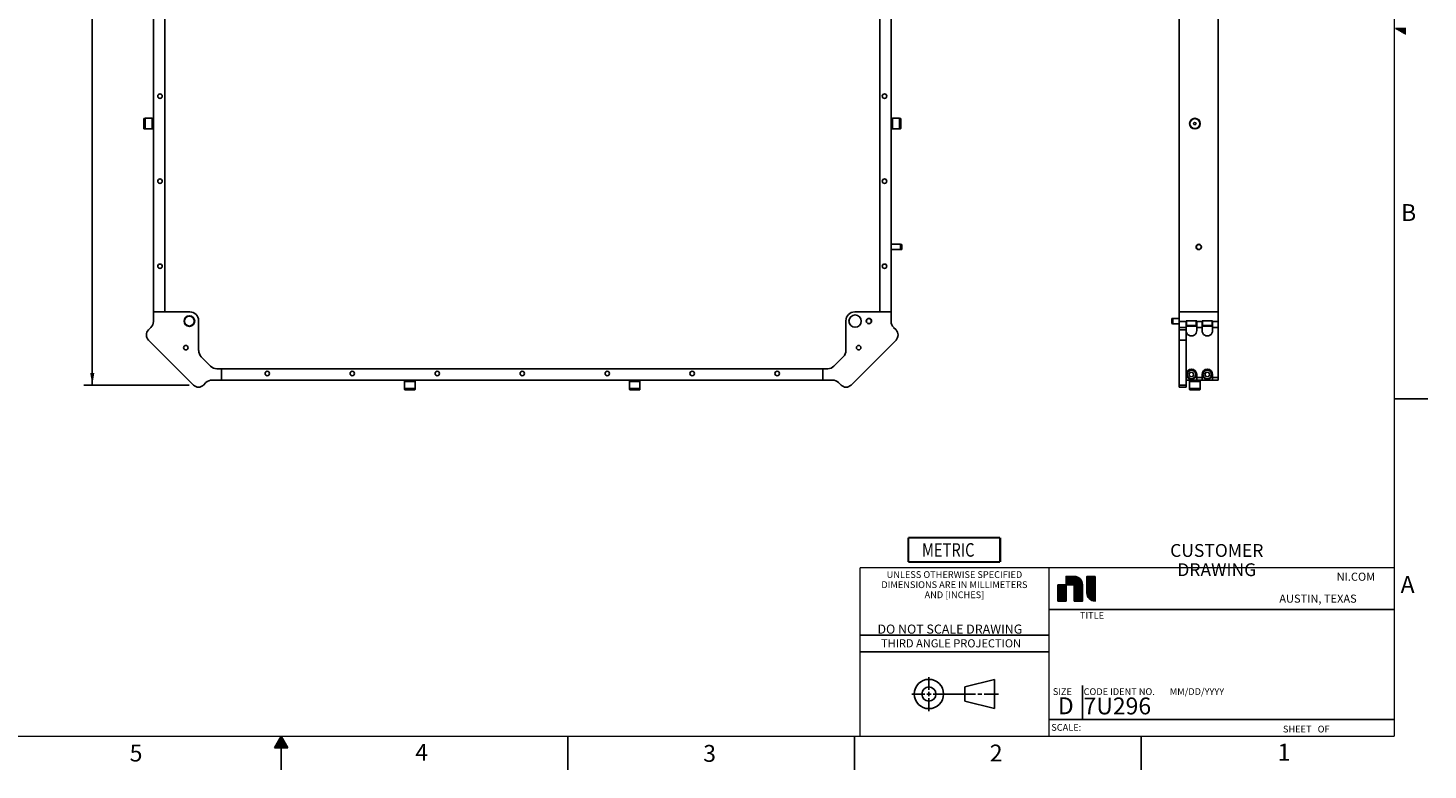
# Model space of a CAD drawing. Units: inches. Extents: x 0 to 34, y 0 to 22.
# Drawn here: x 13.2 to 34, y 0 to 11 of the extents above; entities that cross this region are included whole.
import ezdxf

# ---------------------------------------------------------------- set-up
doc = ezdxf.new("R2010")
doc.units = ezdxf.units.IN
doc.header["$LTSCALE"] = 1.87
doc.header["$MEASUREMENT"] = 0
doc.layers.get('0').update_dxf_attribs({"linetype": 'CONTINUOUS'})
doc.layers.add('DIMENSIONS', color=7, linetype='CONTINUOUS')
doc.styles.get("Standard").update_dxf_attribs({"font": 'txt', "width": 0.8})
doc.styles.add('TEXTSTYLE_2', font='txt')
doc.styles.add('TEXTSTYLE_3', font='txt', dxfattribs={"width": 0.9})
doc.dimstyles.new('DIMSTYLE_1', dxfattribs={"dimtxt": 0.125, "dimasz": 0.18, "dimexe": 0.125, "dimexo": 0.0625, "dimgap": 0.0625, "dimtad": 0, "dimtih": 1, "dimtoh": 1, "dimdec": 1, "dimlfac": 1.5, "dimzin": 0, "dimdsep": 46, "dimtxsty": 'STANDARD', "dimblk": '_FILLED', "dimblk1": '_FILLED', "dimblk2": '_FILLED', "dimcen": 0.09, "dimazin": 0, "dimtp": 0.01, "dimtm": 0.01, "dimtfac": 1, "dimtdec": 1, "dimtofl": 0, "dimtmove": 0, "dimatfit": 3, "dimldrblk": '_FILLED', "dimfxl": 1, "dimtolj": 1, "dimtzin": 0, "dimarcsym": 0})

# ---------------------------------------------------------------- blocks, each defined once
blk = doc.blocks.new('METRIC_BL1', base_point=(26.978, 3.262))
at = {"color": 7, "linetype": 'CONTINUOUS', "const_width": 0.0309}
for points in [[(26.298, 3.442), (27.658, 3.442)], [(26.298, 3.442), (26.298, 3.082)], [(27.658, 3.442), (27.658, 3.082)], [(26.298, 3.082), (27.658, 3.082)]]:
    blk.add_lwpolyline(points, dxfattribs=at)
at = {"color": 2, "linetype": 'CONTINUOUS', "width": 0.8}
blk.add_text('METRIC', height=0.2, dxfattribs=at).set_placement((26.499, 3.161))
blk = doc.blocks.new('_FILLED')
at = {"color": 0, "linetype": 'BYBLOCK'}
blk.add_solid([(0, 0), (-1, 0.17), (-1, -0.17)], dxfattribs=at)
blk = doc.blocks.new('*D1')
at = {"layer": 'DIMENSIONS', "color": 2, "linetype": 'CONTINUOUS'}
for p, q in [((15.712, 16.816), (14.075, 16.816)), ((14.2, 16.816), (14.2, 11.479)), ((14.2, 5.704), (14.2, 11.229)), ((15.638, 5.704), (14.075, 5.704))]:
    blk.add_line(p, q, dxfattribs=at)
at = {"layer": 'DIMENSIONS', "color": 2, "linetype": 'CONTINUOUS', "xscale": 0.18, "yscale": 0.18, "zscale": 0.18}
for p, rotation in [((14.2, 16.816), 90), ((14.2, 5.704), 270)]:
    blk.add_blockref('_FILLED', p, dxfattribs=dict(at, rotation=rotation))
at = {"layer": 'DIMENSIONS', "color": 2, "linetype": 'CONTINUOUS', "insert": (14.2, 11.416), "char_height": 0.125, "width": 1.225, "attachment_point": 2, "line_spacing_factor": 0.9}
blk.add_mtext('16.7{\\ftxt.shx;\\W1.000000;\\H0.125000; }[16.67]', dxfattribs=at)

msp = doc.modelspace()

# ---------------------------------------------------------------- linework, layer by layer
at = {"color": 7, "linetype": 'CONTINUOUS'}
for p, q in [((30.309, 5.673), (30.309, 16.816)), ((30.892, 5.778), (30.892, 16.711)), ((15.107, 6.648), (15.107, 15.841)), ((26.04, 6.648), (26.04, 15.841)), ((15.274, 15.772), (15.274, 6.788)), ((25.874, 6.788), (25.874, 15.772)), ((14.963, 9.653), (14.965, 9.655)), ((14.963, 9.504), (14.963, 9.653)), ((14.965, 9.501), (14.965, 9.655)), ((14.965, 9.655), (14.982, 9.655)), ((14.982, 9.499), (14.982, 9.657)), ((14.982, 9.657), (15.087, 9.657)), ((15.087, 9.657), (15.087, 9.499)), ((15.087, 9.655), (15.104, 9.655)), ((15.104, 9.655), (15.104, 9.501)), ((15.107, 9.653), (15.104, 9.655)), ((26.04, 9.653), (26.043, 9.655)), ((26.06, 9.655), (26.043, 9.655)), ((26.043, 9.501), (26.043, 9.655)), ((26.165, 9.657), (26.06, 9.657)), ((26.06, 9.499), (26.06, 9.657)), ((26.165, 9.657), (26.165, 9.499)), ((26.182, 9.655), (26.165, 9.655)), ((26.185, 9.653), (26.182, 9.655)), ((26.182, 9.655), (26.182, 9.501)), ((26.185, 9.653), (26.185, 9.504)), ((30.525, 9.583), (30.539, 9.597)), ((30.531, 9.564), (30.525, 9.583)), ((30.55, 9.559), (30.531, 9.564)), ((30.539, 9.597), (30.558, 9.592)), ((30.564, 9.573), (30.55, 9.559)), ((30.558, 9.592), (30.564, 9.573)), ((14.963, 9.504), (14.965, 9.501)), ((14.965, 9.501), (14.982, 9.501)), ((14.982, 9.499), (15.087, 9.499)), ((15.087, 9.501), (15.104, 9.501)), ((15.107, 9.504), (15.104, 9.501)), ((26.04, 9.504), (26.043, 9.501)), ((26.06, 9.501), (26.043, 9.501)), ((26.165, 9.499), (26.06, 9.499)), ((26.182, 9.501), (26.165, 9.501)), ((26.185, 9.504), (26.182, 9.501)), ((26.04, 7.79), (26.183, 7.79)), ((26.04, 7.711), (26.183, 7.711)), ((26.183, 7.79), (26.198, 7.787)), ((26.183, 7.79), (26.183, 7.711)), ((26.183, 7.711), (26.198, 7.715)), ((26.198, 7.787), (26.198, 7.715)), ((15.107, 6.788), (15.645, 6.788)), ((15.776, 6.657), (15.776, 6.215)), ((25.371, 6.215), (25.371, 6.657)), ((25.502, 6.788), (26.04, 6.788)), ((30.218, 6.691), (30.204, 6.688)), ((30.204, 6.616), (30.204, 6.688)), ((30.218, 6.691), (30.309, 6.691)), ((30.218, 6.612), (30.218, 6.691)), ((30.309, 6.788), (30.892, 6.788)), ((30.414, 6.648), (30.309, 6.648)), ((30.414, 6.657), (30.571, 6.657)), ((30.414, 5.673), (30.414, 6.657)), ((30.42, 6.657), (30.42, 6.586)), ((30.565, 6.657), (30.565, 6.586)), ((30.571, 6.511), (30.571, 6.657)), ((30.65, 6.648), (30.571, 6.648)), ((30.65, 6.657), (30.808, 6.657)), ((30.65, 6.657), (30.65, 6.511)), ((30.657, 6.657), (30.657, 6.586)), ((30.801, 6.657), (30.801, 6.586)), ((30.808, 6.511), (30.808, 6.657)), ((30.892, 6.648), (30.808, 6.648)), ((15.069, 6.556), (15.033, 6.52)), ((26.115, 6.52), (26.079, 6.556)), ((30.218, 6.612), (30.204, 6.616)), ((30.218, 6.612), (30.309, 6.612)), ((30.414, 6.556), (30.309, 6.556)), ((30.414, 6.52), (30.309, 6.52)), ((30.565, 6.586), (30.42, 6.586)), ((30.42, 6.586), (30.428, 6.578)), ((30.557, 6.578), (30.428, 6.578)), ((30.565, 6.586), (30.557, 6.578)), ((30.571, 6.556), (30.65, 6.556)), ((30.801, 6.586), (30.657, 6.586)), ((30.657, 6.586), (30.665, 6.578)), ((30.793, 6.578), (30.665, 6.578)), ((30.801, 6.586), (30.793, 6.578)), ((30.808, 6.556), (30.892, 6.556)), ((15.033, 6.371), (15.7, 5.704)), ((25.447, 5.704), (26.115, 6.371)), ((30.309, 6.371), (30.414, 6.371)), ((15.954, 5.983), (15.815, 6.122)), ((25.333, 6.122), (25.194, 5.983)), ((16.046, 5.945), (25.101, 5.945)), ((16.117, 5.945), (16.117, 5.778)), ((25.03, 5.778), (25.03, 5.945)), ((30.455, 5.866), (30.478, 5.896)), ((30.47, 5.831), (30.455, 5.866)), ((30.507, 5.826), (30.47, 5.831)), ((30.478, 5.896), (30.516, 5.891)), ((30.53, 5.856), (30.507, 5.826)), ((30.516, 5.891), (30.53, 5.856)), ((30.571, 5.778), (30.571, 5.861)), ((30.65, 5.817), (30.571, 5.817)), ((30.65, 5.861), (30.65, 5.778)), ((30.691, 5.866), (30.714, 5.896)), ((30.706, 5.831), (30.691, 5.866)), ((30.743, 5.826), (30.706, 5.831)), ((30.714, 5.896), (30.752, 5.891)), ((30.766, 5.856), (30.743, 5.826)), ((30.752, 5.891), (30.766, 5.856)), ((30.808, 5.778), (30.808, 5.861)), ((30.892, 5.817), (30.808, 5.817)), ((15.849, 5.704), (15.885, 5.74)), ((15.977, 5.778), (25.17, 5.778)), ((18.828, 5.758), (18.986, 5.758)), ((18.828, 5.758), (18.828, 5.653)), ((18.986, 5.653), (18.828, 5.653)), ((18.83, 5.775), (18.832, 5.778)), ((18.83, 5.775), (18.984, 5.775)), ((18.83, 5.775), (18.83, 5.758)), ((18.83, 5.653), (18.83, 5.636)), ((18.984, 5.636), (18.83, 5.636)), ((18.83, 5.636), (18.832, 5.634)), ((18.982, 5.634), (18.832, 5.634)), ((18.984, 5.775), (18.982, 5.778)), ((18.984, 5.636), (18.982, 5.634)), ((18.984, 5.775), (18.984, 5.758)), ((18.984, 5.653), (18.984, 5.636)), ((18.986, 5.758), (18.986, 5.653)), ((22.162, 5.758), (22.319, 5.758)), ((22.162, 5.758), (22.162, 5.653)), ((22.319, 5.653), (22.162, 5.653)), ((22.163, 5.775), (22.166, 5.778)), ((22.163, 5.775), (22.318, 5.775)), ((22.163, 5.775), (22.163, 5.758)), ((22.163, 5.653), (22.163, 5.636)), ((22.318, 5.636), (22.163, 5.636)), ((22.163, 5.636), (22.166, 5.634)), ((22.315, 5.634), (22.166, 5.634)), ((22.318, 5.775), (22.315, 5.778)), ((22.318, 5.636), (22.315, 5.634)), ((22.318, 5.775), (22.318, 5.758)), ((22.318, 5.653), (22.318, 5.636)), ((22.319, 5.758), (22.319, 5.653)), ((25.263, 5.74), (25.299, 5.704)), ((30.414, 5.704), (30.309, 5.704)), ((30.309, 5.673), (30.414, 5.673)), ((30.414, 5.778), (30.892, 5.778)), ((30.466, 5.758), (30.623, 5.758)), ((30.466, 5.653), (30.466, 5.758)), ((30.623, 5.653), (30.466, 5.653)), ((30.47, 5.778), (30.467, 5.775)), ((30.467, 5.775), (30.622, 5.775)), ((30.467, 5.758), (30.467, 5.775)), ((30.467, 5.636), (30.467, 5.653)), ((30.622, 5.636), (30.467, 5.636)), ((30.47, 5.634), (30.467, 5.636)), ((30.619, 5.634), (30.47, 5.634)), ((30.619, 5.778), (30.622, 5.775)), ((30.619, 5.634), (30.622, 5.636)), ((30.622, 5.758), (30.622, 5.775)), ((30.622, 5.636), (30.622, 5.653)), ((30.623, 5.653), (30.623, 5.758)), ((27.133, 1.23), (27.573, 1.343)), ((27.573, 0.909), (27.573, 1.343)), ((27.133, 1.02), (27.133, 1.23)), ((27.133, 1.02), (27.573, 0.909))]:
    msp.add_line(p, q, dxfattribs=at)
at = {"color": 2, "linetype": 'CONTINUOUS'}
for p, q in [((33.517, 10.99), (33.67, 10.99)), ((33.535, 10.98), (33.67, 10.98)), ((33.552, 10.97), (33.67, 10.97)), ((33.569, 10.96), (33.67, 10.96)), ((33.587, 10.95), (33.67, 10.95)), ((33.604, 10.94), (33.67, 10.94)), ((33.621, 10.93), (33.67, 10.93)), ((33.639, 10.92), (33.67, 10.92)), ((33.656, 10.91), (33.67, 10.91)), ((33.5, 5.5), (34, 5.5)), ((28.512, 2.746), (28.634, 2.746)), ((28.512, 2.503), (28.512, 2.746)), ((28.512, 2.746), (28.512, 2.746)), ((28.512, 2.743), (28.515, 2.746)), ((28.512, 2.741), (28.517, 2.746)), ((28.512, 2.738), (28.52, 2.746)), ((28.512, 2.736), (28.522, 2.746)), ((28.512, 2.733), (28.525, 2.746)), ((28.512, 2.731), (28.528, 2.746)), ((28.512, 2.728), (28.53, 2.746)), ((28.512, 2.725), (28.533, 2.746)), ((28.512, 2.723), (28.535, 2.746)), ((28.512, 2.72), (28.538, 2.746)), ((28.512, 2.718), (28.54, 2.746)), ((28.512, 2.715), (28.543, 2.746)), ((28.512, 2.713), (28.546, 2.746)), ((28.512, 2.71), (28.548, 2.746)), ((28.512, 2.707), (28.551, 2.746)), ((28.512, 2.705), (28.553, 2.746)), ((28.512, 2.702), (28.556, 2.746)), ((28.512, 2.7), (28.558, 2.746)), ((28.512, 2.697), (28.561, 2.746)), ((28.512, 2.695), (28.564, 2.746)), ((28.512, 2.692), (28.566, 2.746)), ((28.512, 2.689), (28.569, 2.746)), ((28.512, 2.687), (28.571, 2.746)), ((28.512, 2.684), (28.574, 2.746)), ((28.512, 2.682), (28.577, 2.746)), ((28.512, 2.679), (28.579, 2.746)), ((28.512, 2.677), (28.582, 2.746)), ((28.512, 2.674), (28.584, 2.746)), ((28.512, 2.671), (28.587, 2.746)), ((28.512, 2.669), (28.589, 2.746)), ((28.512, 2.666), (28.592, 2.746)), ((28.512, 2.664), (28.595, 2.746)), ((28.512, 2.661), (28.597, 2.746)), ((28.512, 2.659), (28.6, 2.746)), ((28.512, 2.656), (28.602, 2.746)), ((28.512, 2.653), (28.605, 2.746)), ((28.512, 2.651), (28.607, 2.746)), ((28.512, 2.648), (28.61, 2.746)), ((28.512, 2.646), (28.613, 2.746)), ((28.512, 2.643), (28.615, 2.746)), ((28.512, 2.641), (28.618, 2.746)), ((28.512, 2.638), (28.62, 2.746)), ((28.512, 2.635), (28.623, 2.746)), ((28.512, 2.633), (28.625, 2.746)), ((28.512, 2.63), (28.628, 2.746)), ((28.512, 2.628), (28.631, 2.746)), ((28.512, 2.625), (28.633, 2.746)), ((28.512, 2.623), (28.634, 2.744)), ((28.512, 2.62), (28.634, 2.742)), ((28.512, 2.617), (28.634, 2.739)), ((28.512, 2.615), (28.634, 2.737)), ((28.512, 2.612), (28.634, 2.734)), ((28.512, 2.61), (28.634, 2.731)), ((28.512, 2.607), (28.634, 2.729)), ((28.512, 2.604), (28.634, 2.726)), ((28.512, 2.602), (28.634, 2.724)), ((28.512, 2.599), (28.634, 2.721)), ((28.512, 2.597), (28.634, 2.719)), ((28.512, 2.594), (28.634, 2.716)), ((28.512, 2.592), (28.634, 2.713)), ((28.512, 2.589), (28.634, 2.711)), ((28.512, 2.586), (28.634, 2.708)), ((28.512, 2.584), (28.634, 2.706)), ((28.512, 2.581), (28.634, 2.703)), ((28.512, 2.579), (28.634, 2.701)), ((28.512, 2.576), (28.634, 2.698)), ((28.634, 2.868), (28.634, 2.868)), ((28.634, 2.865), (28.637, 2.868)), ((28.634, 2.863), (28.639, 2.868)), ((28.634, 2.86), (28.642, 2.868)), ((28.634, 2.858), (28.644, 2.868)), ((28.634, 2.855), (28.647, 2.868)), ((28.634, 2.852), (28.649, 2.868)), ((28.634, 2.85), (28.652, 2.868)), ((28.634, 2.847), (28.655, 2.868)), ((28.634, 2.845), (28.657, 2.868)), ((28.634, 2.842), (28.66, 2.868)), ((28.634, 2.84), (28.662, 2.868)), ((28.634, 2.837), (28.665, 2.868)), ((28.634, 2.834), (28.667, 2.868)), ((28.634, 2.832), (28.67, 2.868)), ((28.634, 2.829), (28.673, 2.868)), ((28.634, 2.827), (28.675, 2.868)), ((28.634, 2.824), (28.678, 2.868)), ((28.634, 2.822), (28.68, 2.868)), ((28.634, 2.819), (28.683, 2.868)), ((28.634, 2.816), (28.685, 2.868)), ((28.634, 2.814), (28.688, 2.868)), ((28.634, 2.811), (28.691, 2.868)), ((28.634, 2.809), (28.693, 2.868)), ((28.634, 2.806), (28.696, 2.868)), ((28.634, 2.804), (28.698, 2.868)), ((28.634, 2.801), (28.701, 2.868)), ((28.634, 2.798), (28.703, 2.868)), ((28.634, 2.796), (28.706, 2.868)), ((28.634, 2.793), (28.709, 2.868)), ((28.634, 2.791), (28.711, 2.868)), ((28.634, 2.788), (28.714, 2.868)), ((28.634, 2.785), (28.716, 2.868)), ((28.634, 2.783), (28.719, 2.868)), ((28.634, 2.78), (28.721, 2.868)), ((28.634, 2.778), (28.724, 2.868)), ((28.634, 2.775), (28.727, 2.868)), ((28.634, 2.773), (28.729, 2.868)), ((28.634, 2.77), (28.732, 2.868)), ((28.634, 2.767), (28.734, 2.868)), ((28.634, 2.765), (28.737, 2.868)), ((28.634, 2.762), (28.739, 2.868)), ((28.634, 2.76), (28.742, 2.868)), ((28.634, 2.757), (28.745, 2.868)), ((28.634, 2.755), (28.747, 2.868)), ((28.634, 2.752), (28.75, 2.868)), ((28.634, 2.749), (28.752, 2.868)), ((28.634, 2.747), (28.755, 2.868)), ((28.634, 2.746), (28.634, 2.503)), ((28.636, 2.746), (28.757, 2.868)), ((28.638, 2.746), (28.76, 2.868)), ((28.641, 2.746), (28.762, 2.868)), ((28.643, 2.746), (28.764, 2.867)), ((28.646, 2.746), (28.767, 2.867)), ((28.649, 2.746), (28.769, 2.867)), ((28.651, 2.746), (28.772, 2.867)), ((28.654, 2.746), (28.774, 2.867)), ((28.656, 2.746), (28.776, 2.866)), ((28.659, 2.746), (28.778, 2.866)), ((28.661, 2.746), (28.78, 2.865)), ((28.664, 2.746), (28.782, 2.865)), ((28.667, 2.746), (28.784, 2.864)), ((28.669, 2.746), (28.786, 2.864)), ((28.672, 2.746), (28.788, 2.863)), ((28.674, 2.746), (28.791, 2.863)), ((28.677, 2.746), (28.793, 2.862)), ((28.679, 2.746), (28.795, 2.861)), ((28.682, 2.746), (28.797, 2.861)), ((28.685, 2.746), (28.799, 2.86)), ((28.687, 2.746), (28.8, 2.86)), ((28.69, 2.746), (28.802, 2.859)), ((28.692, 2.746), (28.804, 2.858)), ((28.695, 2.746), (28.805, 2.857)), ((28.697, 2.746), (28.807, 2.856)), ((28.7, 2.746), (28.809, 2.855)), ((28.703, 2.746), (28.811, 2.854)), ((28.705, 2.746), (28.812, 2.854)), ((28.708, 2.746), (28.814, 2.853)), ((28.71, 2.746), (28.816, 2.852)), ((28.713, 2.746), (28.818, 2.851)), ((28.716, 2.746), (28.819, 2.85)), ((28.718, 2.746), (28.821, 2.849)), ((28.721, 2.746), (28.822, 2.848)), ((28.723, 2.746), (28.824, 2.847)), ((28.726, 2.746), (28.825, 2.846)), ((28.728, 2.746), (28.827, 2.845)), ((28.731, 2.746), (28.828, 2.843)), ((28.734, 2.746), (28.829, 2.842)), ((28.736, 2.746), (28.831, 2.841)), ((28.739, 2.746), (28.832, 2.84)), ((28.741, 2.746), (28.834, 2.839)), ((28.744, 2.746), (28.835, 2.838)), ((28.746, 2.746), (28.837, 2.837)), ((28.749, 2.746), (28.838, 2.835)), ((28.752, 2.746), (28.839, 2.834)), ((28.754, 2.746), (28.841, 2.833)), ((28.755, 2.745), (28.842, 2.832)), ((28.755, 2.743), (28.843, 2.83)), ((28.755, 2.74), (28.844, 2.829)), ((28.755, 2.737), (28.846, 2.828)), ((28.755, 2.735), (28.847, 2.826)), ((28.755, 2.732), (28.848, 2.825)), ((28.755, 2.73), (28.849, 2.823)), ((28.755, 2.727), (28.85, 2.822)), ((28.755, 2.725), (28.851, 2.82)), ((28.755, 2.722), (28.852, 2.819)), ((28.755, 2.719), (28.853, 2.817)), ((28.755, 2.717), (28.854, 2.816)), ((28.755, 2.714), (28.855, 2.814)), ((28.755, 2.712), (28.856, 2.813)), ((28.755, 2.709), (28.858, 2.811)), ((28.755, 2.707), (28.859, 2.81)), ((28.755, 2.704), (28.86, 2.808)), ((28.755, 2.701), (28.861, 2.806)), ((28.755, 2.699), (28.861, 2.805)), ((28.755, 2.696), (28.862, 2.803)), ((28.755, 2.694), (28.863, 2.801)), ((28.755, 2.691), (28.864, 2.799)), ((28.755, 2.689), (28.865, 2.798)), ((28.755, 2.686), (28.865, 2.796)), ((28.755, 2.683), (28.866, 2.794)), ((28.755, 2.681), (28.867, 2.792)), ((28.755, 2.678), (28.868, 2.791)), ((28.755, 2.676), (28.869, 2.789)), ((28.755, 2.673), (28.869, 2.787)), ((28.755, 2.67), (28.87, 2.785)), ((28.755, 2.668), (28.871, 2.783)), ((28.755, 2.665), (28.871, 2.781)), ((28.755, 2.663), (28.872, 2.779)), ((28.755, 2.66), (28.872, 2.777)), ((28.755, 2.658), (28.873, 2.775)), ((28.755, 2.655), (28.873, 2.773)), ((28.755, 2.652), (28.874, 2.771)), ((28.755, 2.65), (28.874, 2.769)), ((28.755, 2.647), (28.875, 2.767)), ((28.755, 2.645), (28.875, 2.765)), ((28.755, 2.642), (28.876, 2.762)), ((28.755, 2.64), (28.876, 2.76)), ((28.755, 2.637), (28.876, 2.758)), ((28.755, 2.634), (28.876, 2.755)), ((28.755, 2.632), (28.876, 2.753)), ((28.755, 2.629), (28.877, 2.75)), ((28.755, 2.627), (28.877, 2.748)), ((28.755, 2.624), (28.877, 2.746)), ((28.755, 2.622), (28.877, 2.743)), ((28.755, 2.619), (28.877, 2.741)), ((28.755, 2.616), (28.877, 2.738)), ((28.755, 2.614), (28.877, 2.736)), ((28.755, 2.611), (28.877, 2.733)), ((28.755, 2.609), (28.877, 2.731)), ((28.755, 2.606), (28.877, 2.728)), ((28.755, 2.604), (28.877, 2.725)), ((28.755, 2.601), (28.877, 2.723)), ((28.755, 2.598), (28.877, 2.72)), ((28.755, 2.596), (28.877, 2.718)), ((28.755, 2.593), (28.877, 2.715)), ((28.755, 2.591), (28.877, 2.712)), ((28.755, 2.588), (28.877, 2.71)), ((28.755, 2.586), (28.877, 2.707)), ((28.755, 2.583), (28.877, 2.705)), ((28.755, 2.58), (28.877, 2.702)), ((28.755, 2.578), (28.877, 2.7)), ((28.944, 2.867), (28.945, 2.868)), ((28.944, 2.865), (28.948, 2.868)), ((28.944, 2.862), (28.951, 2.868)), ((28.944, 2.859), (28.953, 2.868)), ((28.944, 2.857), (28.956, 2.868)), ((28.944, 2.854), (28.958, 2.868)), ((28.944, 2.852), (28.961, 2.868)), ((28.944, 2.849), (28.963, 2.868)), ((28.944, 2.847), (28.966, 2.868)), ((28.944, 2.844), (28.969, 2.868)), ((28.944, 2.841), (28.971, 2.868)), ((28.944, 2.839), (28.974, 2.868)), ((28.944, 2.836), (28.976, 2.868)), ((28.944, 2.834), (28.979, 2.868)), ((28.944, 2.831), (28.981, 2.868)), ((28.944, 2.829), (28.984, 2.868)), ((28.944, 2.826), (28.987, 2.868)), ((28.944, 2.823), (28.989, 2.868)), ((28.944, 2.821), (28.992, 2.868)), ((28.944, 2.818), (28.994, 2.868)), ((28.944, 2.816), (28.997, 2.868)), ((28.944, 2.813), (28.999, 2.868)), ((28.944, 2.811), (29.002, 2.868)), ((28.944, 2.808), (29.005, 2.868)), ((28.944, 2.805), (29.007, 2.868)), ((28.944, 2.803), (29.01, 2.868)), ((28.944, 2.8), (29.012, 2.868)), ((28.944, 2.798), (29.015, 2.868)), ((28.944, 2.795), (29.017, 2.868)), ((28.944, 2.793), (29.02, 2.868)), ((28.944, 2.79), (29.023, 2.868)), ((28.944, 2.787), (29.025, 2.868)), ((28.944, 2.785), (29.028, 2.868)), ((28.944, 2.782), (29.03, 2.868)), ((28.944, 2.78), (29.033, 2.868)), ((28.944, 2.777), (29.036, 2.868)), ((28.944, 2.775), (29.038, 2.868)), ((28.944, 2.772), (29.041, 2.868)), ((28.944, 2.769), (29.043, 2.868)), ((28.944, 2.767), (29.046, 2.868)), ((28.944, 2.764), (29.048, 2.868)), ((28.944, 2.762), (29.051, 2.868)), ((28.944, 2.759), (29.054, 2.868)), ((28.944, 2.757), (29.056, 2.868)), ((28.944, 2.754), (29.059, 2.868)), ((28.944, 2.751), (29.061, 2.868)), ((28.944, 2.749), (29.064, 2.868)), ((28.944, 2.746), (29.066, 2.868)), ((28.944, 2.744), (29.066, 2.865)), ((28.944, 2.741), (29.066, 2.863)), ((28.944, 2.739), (29.066, 2.86)), ((28.944, 2.736), (29.066, 2.858)), ((28.944, 2.733), (29.066, 2.855)), ((28.944, 2.731), (29.066, 2.853)), ((28.944, 2.728), (29.066, 2.85)), ((28.944, 2.726), (29.066, 2.847)), ((28.944, 2.723), (29.066, 2.845)), ((28.944, 2.72), (29.066, 2.842)), ((28.944, 2.718), (29.066, 2.84)), ((28.944, 2.715), (29.066, 2.837)), ((28.944, 2.713), (29.066, 2.835)), ((28.944, 2.71), (29.066, 2.832)), ((28.944, 2.708), (29.066, 2.829)), ((28.944, 2.705), (29.066, 2.827)), ((28.944, 2.702), (29.066, 2.824)), ((28.944, 2.7), (29.066, 2.822)), ((28.944, 2.697), (29.066, 2.819)), ((28.944, 2.695), (29.066, 2.817)), ((28.944, 2.692), (29.066, 2.814)), ((28.944, 2.69), (29.066, 2.811)), ((28.944, 2.687), (29.066, 2.809)), ((28.944, 2.684), (29.066, 2.806)), ((28.944, 2.682), (29.066, 2.804)), ((28.944, 2.679), (29.066, 2.801)), ((28.944, 2.677), (29.066, 2.799)), ((28.944, 2.674), (29.066, 2.796)), ((28.944, 2.672), (29.066, 2.793)), ((28.944, 2.669), (29.066, 2.791)), ((28.944, 2.666), (29.066, 2.788)), ((28.944, 2.664), (29.066, 2.786)), ((28.944, 2.661), (29.066, 2.783)), ((28.944, 2.659), (29.066, 2.781)), ((28.944, 2.656), (29.066, 2.778)), ((28.944, 2.654), (29.066, 2.775)), ((28.944, 2.651), (29.066, 2.773)), ((28.944, 2.648), (29.066, 2.77)), ((28.944, 2.646), (29.066, 2.768)), ((28.944, 2.643), (29.066, 2.765)), ((28.944, 2.641), (29.066, 2.763)), ((28.944, 2.638), (29.066, 2.76)), ((28.944, 2.636), (29.066, 2.757)), ((28.944, 2.633), (29.066, 2.755)), ((28.944, 2.63), (29.066, 2.752)), ((28.944, 2.628), (29.066, 2.75)), ((28.944, 2.625), (29.066, 2.747)), ((28.945, 2.623), (29.066, 2.744)), ((28.945, 2.62), (29.066, 2.742)), ((28.945, 2.618), (29.066, 2.739)), ((28.945, 2.616), (29.066, 2.737)), ((28.945, 2.613), (29.066, 2.734)), ((28.946, 2.611), (29.066, 2.732)), ((28.946, 2.609), (29.066, 2.729)), ((28.946, 2.606), (29.066, 2.726)), ((28.946, 2.604), (29.066, 2.724)), ((28.947, 2.602), (29.066, 2.721)), ((28.947, 2.6), (29.066, 2.719)), ((28.948, 2.598), (29.066, 2.716)), ((28.948, 2.596), (29.066, 2.714)), ((28.949, 2.594), (29.066, 2.711)), ((28.949, 2.592), (29.066, 2.708)), ((28.95, 2.59), (29.066, 2.706)), ((28.95, 2.588), (29.066, 2.703)), ((28.951, 2.586), (29.066, 2.701)), ((28.952, 2.584), (29.066, 2.698)), ((28.512, 2.574), (28.634, 2.695)), ((28.512, 2.571), (28.634, 2.693)), ((28.512, 2.568), (28.634, 2.69)), ((28.512, 2.566), (28.634, 2.688)), ((28.512, 2.563), (28.634, 2.685)), ((28.512, 2.561), (28.634, 2.683)), ((28.512, 2.558), (28.634, 2.68)), ((28.512, 2.556), (28.634, 2.677)), ((28.512, 2.553), (28.634, 2.675)), ((28.512, 2.55), (28.634, 2.672)), ((28.512, 2.548), (28.634, 2.67)), ((28.512, 2.545), (28.634, 2.667)), ((28.512, 2.543), (28.634, 2.665)), ((28.512, 2.54), (28.634, 2.662)), ((28.512, 2.538), (28.634, 2.659)), ((28.512, 2.535), (28.634, 2.657)), ((28.512, 2.532), (28.634, 2.654)), ((28.512, 2.53), (28.634, 2.652)), ((28.512, 2.527), (28.634, 2.649)), ((28.512, 2.525), (28.634, 2.646)), ((28.512, 2.522), (28.634, 2.644)), ((28.512, 2.52), (28.634, 2.641)), ((28.512, 2.517), (28.634, 2.639)), ((28.512, 2.514), (28.634, 2.636)), ((28.512, 2.512), (28.634, 2.634)), ((28.512, 2.509), (28.634, 2.631)), ((28.512, 2.507), (28.634, 2.628)), ((28.512, 2.504), (28.634, 2.626)), ((28.634, 2.503), (28.512, 2.503)), ((28.513, 2.503), (28.634, 2.623)), ((28.516, 2.503), (28.634, 2.621)), ((28.518, 2.503), (28.634, 2.618)), ((28.521, 2.503), (28.634, 2.616)), ((28.523, 2.503), (28.634, 2.613)), ((28.526, 2.503), (28.634, 2.61)), ((28.529, 2.503), (28.634, 2.608)), ((28.531, 2.503), (28.634, 2.605)), ((28.534, 2.503), (28.634, 2.603)), ((28.536, 2.503), (28.634, 2.6)), ((28.539, 2.503), (28.634, 2.598)), ((28.541, 2.503), (28.634, 2.595)), ((28.544, 2.503), (28.634, 2.592)), ((28.547, 2.503), (28.634, 2.59)), ((28.549, 2.503), (28.634, 2.587)), ((28.552, 2.503), (28.634, 2.585)), ((28.554, 2.503), (28.634, 2.582)), ((28.557, 2.503), (28.634, 2.58)), ((28.559, 2.503), (28.634, 2.577)), ((28.562, 2.503), (28.634, 2.574)), ((28.565, 2.503), (28.634, 2.572)), ((28.567, 2.503), (28.634, 2.569)), ((28.57, 2.503), (28.634, 2.567)), ((28.572, 2.503), (28.634, 2.564)), ((28.575, 2.503), (28.634, 2.562)), ((28.577, 2.503), (28.634, 2.559)), ((28.58, 2.503), (28.634, 2.556)), ((28.583, 2.503), (28.634, 2.554)), ((28.585, 2.503), (28.634, 2.551)), ((28.588, 2.503), (28.634, 2.549)), ((28.59, 2.503), (28.634, 2.546)), ((28.593, 2.503), (28.634, 2.544)), ((28.595, 2.503), (28.634, 2.541)), ((28.598, 2.503), (28.634, 2.538)), ((28.601, 2.503), (28.634, 2.536)), ((28.603, 2.503), (28.634, 2.533)), ((28.606, 2.503), (28.634, 2.531)), ((28.608, 2.503), (28.634, 2.528)), ((28.611, 2.503), (28.634, 2.526)), ((28.613, 2.503), (28.634, 2.523)), ((28.616, 2.503), (28.634, 2.52)), ((28.619, 2.503), (28.634, 2.518)), ((28.621, 2.503), (28.634, 2.515)), ((28.624, 2.503), (28.634, 2.513)), ((28.626, 2.503), (28.634, 2.51)), ((28.629, 2.503), (28.634, 2.508)), ((28.631, 2.503), (28.634, 2.505)), ((28.755, 2.575), (28.877, 2.697)), ((28.755, 2.573), (28.877, 2.694)), ((28.755, 2.57), (28.877, 2.692)), ((28.755, 2.568), (28.877, 2.689)), ((28.755, 2.565), (28.877, 2.687)), ((28.755, 2.562), (28.877, 2.684)), ((28.755, 2.56), (28.877, 2.682)), ((28.755, 2.557), (28.877, 2.679)), ((28.755, 2.555), (28.877, 2.676)), ((28.755, 2.552), (28.877, 2.674)), ((28.755, 2.55), (28.877, 2.671)), ((28.755, 2.547), (28.877, 2.669)), ((28.755, 2.544), (28.877, 2.666)), ((28.755, 2.542), (28.877, 2.664)), ((28.755, 2.539), (28.877, 2.661)), ((28.755, 2.537), (28.877, 2.658)), ((28.755, 2.534), (28.877, 2.656)), ((28.755, 2.531), (28.877, 2.653)), ((28.755, 2.529), (28.877, 2.651)), ((28.755, 2.526), (28.877, 2.648)), ((28.755, 2.524), (28.877, 2.646)), ((28.755, 2.521), (28.877, 2.643)), ((28.755, 2.519), (28.877, 2.64)), ((28.755, 2.516), (28.877, 2.638)), ((28.755, 2.513), (28.877, 2.635)), ((28.755, 2.511), (28.877, 2.633)), ((28.755, 2.508), (28.877, 2.63)), ((28.755, 2.506), (28.877, 2.628)), ((28.755, 2.503), (28.877, 2.625)), ((28.758, 2.503), (28.877, 2.622)), ((28.76, 2.503), (28.877, 2.62)), ((28.763, 2.503), (28.877, 2.617)), ((28.765, 2.503), (28.877, 2.615)), ((28.768, 2.503), (28.877, 2.612)), ((28.77, 2.503), (28.877, 2.61)), ((28.773, 2.503), (28.877, 2.607)), ((28.776, 2.503), (28.877, 2.604)), ((28.778, 2.503), (28.877, 2.602)), ((28.781, 2.503), (28.877, 2.599)), ((28.783, 2.503), (28.877, 2.597)), ((28.786, 2.503), (28.877, 2.594)), ((28.788, 2.503), (28.877, 2.592)), ((28.791, 2.503), (28.877, 2.589)), ((28.794, 2.503), (28.877, 2.586)), ((28.796, 2.503), (28.877, 2.584)), ((28.799, 2.503), (28.877, 2.581)), ((28.801, 2.503), (28.877, 2.579)), ((28.804, 2.503), (28.877, 2.576)), ((28.807, 2.503), (28.877, 2.574)), ((28.809, 2.503), (28.877, 2.571)), ((28.812, 2.503), (28.877, 2.568)), ((28.814, 2.503), (28.877, 2.566)), ((28.817, 2.503), (28.877, 2.563)), ((28.819, 2.503), (28.877, 2.561)), ((28.822, 2.503), (28.877, 2.558)), ((28.825, 2.503), (28.877, 2.555)), ((28.827, 2.503), (28.877, 2.553)), ((28.83, 2.503), (28.877, 2.55)), ((28.832, 2.503), (28.877, 2.548)), ((28.835, 2.503), (28.877, 2.545)), ((28.837, 2.503), (28.877, 2.543)), ((28.84, 2.503), (28.877, 2.54)), ((28.843, 2.503), (28.877, 2.537)), ((28.845, 2.503), (28.877, 2.535)), ((28.848, 2.503), (28.877, 2.532)), ((28.85, 2.503), (28.877, 2.53)), ((28.853, 2.503), (28.877, 2.527)), ((28.855, 2.503), (28.877, 2.525)), ((28.858, 2.503), (28.877, 2.522)), ((28.861, 2.503), (28.877, 2.519)), ((28.863, 2.503), (28.877, 2.517)), ((28.866, 2.503), (28.877, 2.514)), ((28.868, 2.503), (28.877, 2.512)), ((28.871, 2.503), (28.877, 2.509)), ((28.873, 2.503), (28.877, 2.507)), ((28.876, 2.503), (28.877, 2.504)), ((28.952, 2.582), (29.066, 2.696)), ((28.953, 2.58), (29.066, 2.693)), ((28.954, 2.578), (29.066, 2.69)), ((28.955, 2.577), (29.066, 2.688)), ((28.956, 2.575), (29.066, 2.685)), ((28.956, 2.573), (29.066, 2.683)), ((28.957, 2.571), (29.066, 2.68)), ((28.958, 2.569), (29.066, 2.678)), ((28.959, 2.568), (29.066, 2.675)), ((28.96, 2.566), (29.066, 2.672)), ((28.961, 2.564), (29.066, 2.67)), ((28.962, 2.563), (29.066, 2.667)), ((28.963, 2.561), (29.066, 2.665)), ((28.964, 2.56), (29.066, 2.662)), ((28.965, 2.558), (29.066, 2.66)), ((28.966, 2.557), (29.066, 2.657)), ((28.967, 2.555), (29.066, 2.654)), ((28.968, 2.554), (29.066, 2.652)), ((28.969, 2.552), (29.066, 2.649)), ((28.97, 2.55), (29.066, 2.647)), ((28.971, 2.549), (29.066, 2.644)), ((28.972, 2.547), (29.066, 2.642)), ((28.973, 2.546), (29.066, 2.639)), ((28.975, 2.545), (29.066, 2.636)), ((28.976, 2.543), (29.066, 2.634)), ((28.977, 2.542), (29.066, 2.631)), ((28.978, 2.541), (29.066, 2.629)), ((28.98, 2.54), (29.066, 2.626)), ((28.981, 2.538), (29.066, 2.624)), ((28.982, 2.537), (29.066, 2.621)), ((28.984, 2.536), (29.066, 2.618)), ((28.985, 2.535), (29.066, 2.616)), ((28.986, 2.533), (29.066, 2.613)), ((28.988, 2.532), (29.066, 2.611)), ((28.989, 2.531), (29.066, 2.608)), ((28.99, 2.53), (29.066, 2.605)), ((28.992, 2.528), (29.066, 2.603)), ((28.993, 2.527), (29.066, 2.6)), ((28.995, 2.526), (29.066, 2.598)), ((28.996, 2.525), (29.066, 2.595)), ((28.998, 2.524), (29.066, 2.593)), ((28.999, 2.523), (29.066, 2.59)), ((29.001, 2.522), (29.066, 2.587)), ((29.003, 2.521), (29.066, 2.585)), ((29.004, 2.52), (29.066, 2.582)), ((29.006, 2.519), (29.066, 2.58)), ((29.007, 2.518), (29.066, 2.577)), ((29.009, 2.517), (29.066, 2.575)), ((29.011, 2.517), (29.066, 2.572)), ((29.012, 2.516), (29.066, 2.569)), ((29.014, 2.515), (29.066, 2.567)), ((29.016, 2.514), (29.066, 2.564)), ((29.018, 2.513), (29.066, 2.562)), ((29.02, 2.512), (29.066, 2.559)), ((29.021, 2.512), (29.066, 2.557)), ((29.023, 2.511), (29.066, 2.554)), ((29.025, 2.51), (29.066, 2.551)), ((29.027, 2.509), (29.066, 2.549)), ((29.029, 2.509), (29.066, 2.546)), ((29.031, 2.508), (29.066, 2.544)), ((29.033, 2.508), (29.066, 2.541)), ((29.035, 2.507), (29.066, 2.539)), ((29.037, 2.507), (29.066, 2.536)), ((29.039, 2.506), (29.066, 2.533)), ((29.041, 2.506), (29.066, 2.531)), ((29.043, 2.505), (29.066, 2.528)), ((29.045, 2.505), (29.066, 2.526)), ((29.047, 2.504), (29.066, 2.523)), ((29.05, 2.504), (29.066, 2.521)), ((29.052, 2.504), (29.066, 2.518)), ((29.055, 2.504), (29.066, 2.515)), ((29.057, 2.504), (29.066, 2.513)), ((29.059, 2.503), (29.066, 2.51)), ((29.062, 2.503), (29.066, 2.508)), ((29.064, 2.503), (29.066, 2.505)), ((28.38, 2.38), (33.5, 2.38)), ((25.58, 2), (28.38, 2)), ((25.58, 1.75), (28.38, 1.75)), ((26.602, 1.188), (26.602, 1.375)), ((28.88, 0.75), (28.88, 1.25)), ((26.351, 1.126), (26.539, 1.126)), ((26.57, 1.126), (26.633, 1.126)), ((26.602, 1.094), (26.602, 1.157)), ((26.602, 0.87), (26.602, 1.063)), ((26.664, 1.126), (27.294, 1.126)), ((27.326, 1.126), (27.388, 1.126)), ((27.419, 1.126), (27.635, 1.126)), ((28.38, 0.75), (33.5, 0.75)), ((17, 0.5), (16.902, 0.33)), ((16.954, 0.42), (17.046, 0.42)), ((16.96, 0.43), (17.04, 0.43)), ((16.965, 0.44), (17.035, 0.44)), ((16.971, 0.45), (17.029, 0.45)), ((16.977, 0.46), (17.023, 0.46)), ((16.983, 0.47), (17.017, 0.47)), ((16.988, 0.48), (17.012, 0.48)), ((16.994, 0.49), (17.006, 0.49)), ((17.098, 0.33), (17, 0.5)), ((17, 0), (17, 0.5)), ((21.25, 0), (21.25, 0.5)), ((25.5, 0.5), (25.5, 0)), ((29.75, 0), (29.75, 0.5)), ((16.902, 0.33), (17.098, 0.33)), ((16.908, 0.34), (17.092, 0.34)), ((16.913, 0.35), (17.087, 0.35)), ((16.919, 0.36), (17.081, 0.36)), ((16.925, 0.37), (17.075, 0.37)), ((16.931, 0.38), (17.069, 0.38)), ((16.937, 0.39), (17.064, 0.39)), ((16.942, 0.4), (17.058, 0.4)), ((16.948, 0.41), (17.052, 0.41))]:
    msp.add_line(p, q, dxfattribs=at)
at = {"color": 7, "linetype": 'CONTINUOUS', "const_width": 0.02}
for points in [[(33.5, 0.5), (33.5, 21.5)], [(25.58, 3), (33.5, 3)], [(25.58, 3), (25.58, 0.5)], [(28.38, 3), (28.38, 0.5)], [(0.5, 0.5), (33.5, 0.5)]]:
    msp.add_lwpolyline(points, dxfattribs=at)
at = {"color": 7, "linetype": 'CONTINUOUS'}
for centre, radius in [((15.204, 9.985), 0.0328), ((25.944, 9.985), 0.0328), ((30.545, 9.578), 0.0787), ((30.545, 9.578), 0.0772), ((30.545, 9.578), 0.0745), ((15.204, 8.725), 0.0328), ((25.944, 8.725), 0.0328), ((30.602, 7.751), 0.0395), ((30.602, 7.751), 0.0361), ((15.204, 7.465), 0.0328), ((25.944, 7.465), 0.0328), ((15.639, 6.652), 0.0787), ((15.639, 6.652), 0.0735), ((25.508, 6.652), 0.0919), ((25.712, 6.652), 0.0394), ((25.712, 6.652), 0.0361), ((15.587, 6.258), 0.0328), ((25.561, 6.258), 0.0328), ((16.794, 5.875), 0.0328), ((18.054, 5.875), 0.0328), ((19.314, 5.875), 0.0328), ((20.574, 5.875), 0.0328), ((21.834, 5.875), 0.0328), ((23.093, 5.875), 0.0328), ((24.353, 5.875), 0.0328), ((30.493, 5.861), 0.0722), ((30.493, 5.861), 0.0643), ((30.729, 5.861), 0.0722), ((30.729, 5.861), 0.0643), ((26.602, 1.126), 0.217), ((26.601, 1.125), 0.105)]:
    msp.add_circle(centre, radius, dxfattribs=at)
for centre, radius, start, end in [((14.976, 6.648), 0.131, 315, 360), ((15.645, 6.657), 0.131, 0, 90), ((25.502, 6.657), 0.131, 90, 180), ((26.172, 6.648), 0.131, 180, 225), ((15.107, 6.446), 0.105, 135, 225), ((26.04, 6.446), 0.105, 315, 45), ((15.908, 6.215), 0.131, 180, 225), ((25.24, 6.215), 0.131, 315, 360), ((16.046, 6.076), 0.131, 225, 270), ((25.101, 6.076), 0.131, 270, 315), ((30.493, 5.861), 0.0787, 0, 180), ((30.729, 5.861), 0.0787, 0, 180), ((15.775, 5.778), 0.105, 225, 315), ((15.977, 5.647), 0.131, 90, 135), ((25.17, 5.647), 0.131, 45, 90), ((25.373, 5.778), 0.105, 225, 315)]:
    msp.add_arc(centre, radius, start, end, dxfattribs=at)
for centre in [(30.493, 6.511), (30.729, 6.511)]:
    msp.add_ellipse(centre, major_axis=(0.0787, 0), ratio=1, start_param=-3.141593, end_param=0, dxfattribs=at)
at = {"color": 2, "linetype": 'CONTINUOUS'}
for points, knots in [([(28.755, 2.868), (28.823, 2.868), (28.877, 2.813), (28.877, 2.742), (28.877, 2.742), (28.877, 2.503), (28.877, 2.503), (28.877, 2.503), (28.755, 2.503), (28.755, 2.503), (28.755, 2.503), (28.755, 2.746), (28.755, 2.746), (28.755, 2.746), (28.634, 2.746), (28.634, 2.746), (28.634, 2.746), (28.634, 2.868), (28.634, 2.868), (28.634, 2.868), (28.755, 2.868), (28.755, 2.868)], [0, 0, 0, 0, 1, 1, 1, 2, 2, 2, 3, 3, 3, 4, 4, 4, 5, 5, 5, 6, 6, 6, 7, 7, 7, 7]), ([(29.066, 2.868), (29.066, 2.868), (29.066, 2.503), (29.066, 2.503), (28.998, 2.503), (28.944, 2.559), (28.944, 2.625), (28.944, 2.625), (28.944, 2.868), (28.944, 2.868), (28.944, 2.868), (29.066, 2.868), (29.066, 2.868)], [0, 0, 0, 0, 1, 1, 1, 2, 2, 2, 3, 3, 3, 4, 4, 4, 4])]:
    msp.add_open_spline(points, degree=3, knots=knots, dxfattribs=at)

# ---------------------------------------------------------------- block references
msp.add_blockref('METRIC_BL1', (26.978, 3.262), dxfattribs=at)

# ---------------------------------------------------------------- texts
at = {"color": 2, "linetype": 'CONTINUOUS', "line_spacing_factor": 0.9}
for s, insert, char_height, width, attachment_point, style in [('B', (33.601, 8.385), 0.25, 0.25, 1, 'TEXTSTYLE_2'), ('UNLESS OTHERWISE SPECIFIED', (26.98, 2.946), 0.1, 2.34, 2, 'TEXTSTYLE_3'), ('NI.COM', (32.646, 2.924), 0.12, 0.72, 1, 'TEXTSTYLE_2'), ('DIMENSIONS ARE IN MILLIMETERS', (26.98, 2.796), 0.1, 2.61, 2, 'TEXTSTYLE_3'), ('A', (33.594, 2.873), 0.25, 0.25, 1, 'TEXTSTYLE_2'), ('AND [INCHES]', (26.98, 2.646), 0.1, 1.08, 2, 'TEXTSTYLE_3'), ('AUSTIN, TEXAS', (31.796, 2.599), 0.12, 1.56, 1, 'TEXTSTYLE_2'), ('AUSTIN, TEXAS', (31.796, 2.599), 0.12, 1.56, 1, 'TEXTSTYLE_2'), ('TITLE', (28.84, 2.34), 0.1, 0.5, 1, 'TEXTSTYLE_2'), ('SIZE', (28.438, 1.212), 0.1, 0.4, 1, 'TEXTSTYLE_2'), ('CODE IDENT NO.', (28.895, 1.211), 0.1, 1.26, 1, 'TEXTSTYLE_3'), ('MM/DD/YYYY', (30.172, 1.212), 0.1, 1, 1, 'TEXTSTYLE_2'), ('SCALE:', (28.416, 0.681), 0.1, 0.6, 1, 'TEXTSTYLE_2'), ('SHEET   OF', (31.85, 0.656), 0.1, 1, 1, 'TEXTSTYLE_2'), ('5', (14.754, 0.376), 0.25, 0.25, 1, 'TEXTSTYLE_2'), ('4', (18.988, 0.387), 0.25, 0.25, 1, 'TEXTSTYLE_2'), ('3', (23.256, 0.371), 0.25, 0.25, 1, 'TEXTSTYLE_2'), ('2', (27.504, 0.376), 0.25, 0.25, 1, 'TEXTSTYLE_2'), ('1', (31.771, 0.389), 0.25, 0.25, 1, 'TEXTSTYLE_2')]:
    msp.add_mtext(s, dxfattribs=dict(at, insert=insert, char_height=char_height, width=width, attachment_point=attachment_point, style=style))
at = {"color": 7, "linetype": 'CONTINUOUS', "attachment_point": 2, "line_spacing_factor": 0.9}
for s, insert, char_height, width in [('CUSTOMER DRAWING', (30.869, 3.348), 0.19, 2.432), ('DO NOT SCALE DRAWING', (26.913, 2.155), 0.135, 2.16)]:
    msp.add_mtext(s, dxfattribs=dict(at, insert=insert, char_height=char_height, width=width))
at = {"color": 2, "linetype": 'CONTINUOUS', "insert": (26.93, 1.937), "char_height": 0.12, "width": 2.112, "attachment_point": 2, "line_spacing_factor": 0.9}
msp.add_mtext('THIRD ANGLE PROJECTION', dxfattribs=at)
at = {"color": 7, "linetype": 'CONTINUOUS', "char_height": 0.25, "attachment_point": 1, "line_spacing_factor": 0.9, "style": 'TEXTSTYLE_2'}
for s, insert, width in [('D  ', (28.513, 1.076), 0.75), ('7U296', (28.893, 1.074), 1.25)]:
    msp.add_mtext(s, dxfattribs=dict(at, insert=insert, width=width))

# ---------------------------------------------------------------- dimensions: what is measured, and where the dimension line sits
at = {"layer": 'DIMENSIONS', "color": 2, "linetype": 'CONTINUOUS'}
dim = msp.add_linear_dim(base=(14.2, 5.704), p1=(15.775, 16.816), p2=(15.7, 5.704), angle=270, dimstyle='DIMSTYLE_1', dxfattribs=at)
dim.commit()
dim.dimension.update_dxf_attribs({"geometry": '*D1', "text_midpoint": (14.2, 11.354), "dimtype": 160})

doc.saveas('drawing.dxf')
